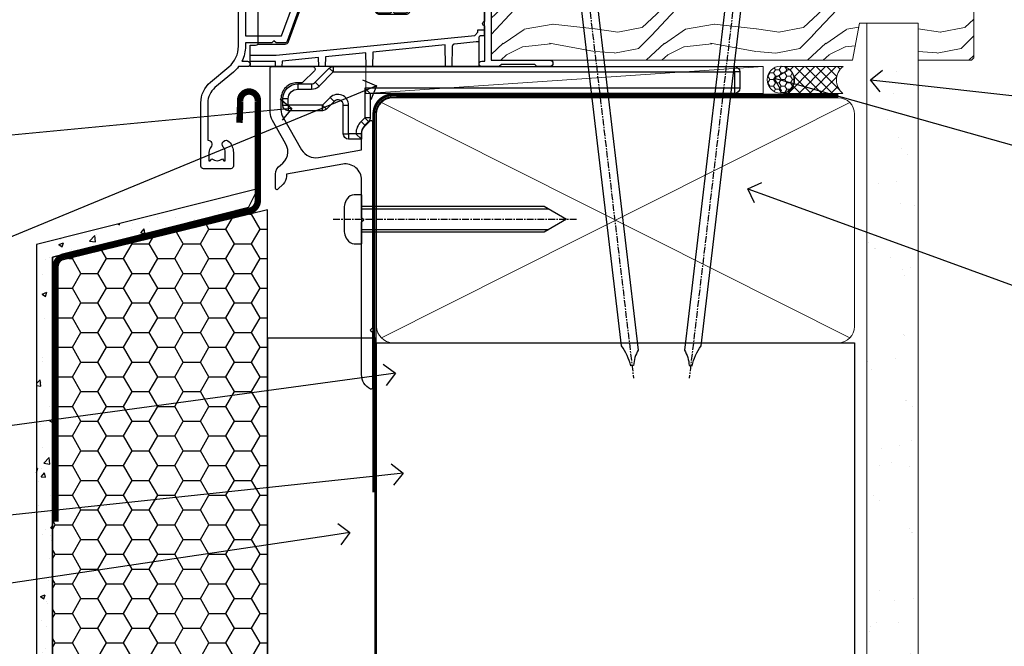
# Model space of a CAD drawing. Units: millimetres. Extents: x -28 to 10153, y -976 to 1146.
# Drawn here: x 714 to 897, y 71 to 188 of the extents above; entities that cross this region are included whole.
import ezdxf
from ezdxf import colors
from ezdxf.entities.mleader import LeaderData, LeaderLine
from ezdxf.math import Vec2, Vec3

# ---------------------------------------------------------------- set-up
doc = ezdxf.new("R2010")
doc.units = ezdxf.units.MM
for name, pattern in [('CENTER', [2, 1.25, -0.25, 0.25, -0.25]), ('CENTERLINE', [2, 1.25, -0.25, 0.25, -0.25]), ('Dashed', [564.4444465637206, 282.2222232818604, -282.2222232818602])]:
    doc.linetypes.add(name, pattern=pattern)
doc.layers.add('Aluminium Systems Ltd Joinery Detail', color=7, linetype='Continuous')
doc.layers.add('Aluminium Systems Ltd Notes', color=7, linetype='Continuous')
doc.styles.get("Standard").update_dxf_attribs({"font": 'arial.ttf'})
pattern_1 = [(37.50000000000001, (57.72267213159364, 1.323726904360228), (-4.000078239960114, 122.3533093323356), [0, -96.52000000000001, 0, -107.95, 0, -103.1875]), (7.499999999999999, (57.72267213159364, 1.323726904360228), (112.3808207845007, 179.2062751420886), [0, -52.07000000000001, 0, -86.995, 0, -33.33750000000001]), (327.5, (-20.38232786840638, 1.323726904360228), (197.7480925603645, 0.3592961696364227), [0, -31.75, 0, -114.3, 0, -149.225]), (317.5, (-20.38232786840638, 1.323726904360228), (190.8891131180743, 55.73233081430406), [0, -15.875, 0, -74.92999999999999, 0, -85.725])]

# ---------------------------------------------------------------- blocks, each defined once
blk = doc.blocks.new('A003-20831')
at = {"ltscale": 3, "flags": 128}
blk.add_lwpolyline([(2.621724833123439, 15.09770384114668, 0.2216982705959261), (1.299999999994158, 12.26330668643422), (1.299999999996375, 5.286411627841545, -0.6591102582861645), (1.885438149261746, 4.038423408327873, 0.1837465194528689), (1.499998588842347, 3.024999999999892), (1.499998588827795, 1.499999999999801), (1.745371651287088, 1.499999999999801), (2.044747484062556, 1.85678222424579, 0.3639702342662044), (4.005249693606403, 1.85678222424579), (4.304625526381871, 1.499999999999801), (4.549998588827068, 1.499999999999801), (4.549998588827068, 3.024999999999892, 0.1837465194583253), (4.16455902838152, 4.038423408357431, -0.999999999994524), (5.285438149260701, 5.035233318218189, -0.1837465194588314), (6.049998588836162, 3.024999999999892), (6.049998588836162, 0.4999999999998007, -0.414213562373095), (5.549998588836162, -1.993224215831613e-13), (0.4999999999999445, 1.985815104424948e-13, -0.4142135623731117), (1.332267629550188e-15, 0.5000000000001986), (1.332267629550188e-15, 12.26330668643416, -0.2216982705959267), (1.786114639357949, 16.09357311172201), (5.213883549470895, 18.96973239064911, 0.2216982705959851), (6.999998188834867, 22.79999881593776), (6.999998188833674, 34.49999999999963, -0.414213562373095), (7.499998188833674, 34.99999999999963), (9.899998188833594, 34.99999999999963, -0.999999999999773), (9.899998188833708, 33.99999999999935), (8.299998188833685, 33.9999999999994), (8.299998188833515, 24.69999999999945), (15.02475718959443, 24.69999999999922), (18.4623199951875, 34.14462618632305, -0.3152987888789665), (19.6839204022092, 34.99999999999963), (25.69999818883258, 34.99999999999963, -0.9999999999999999), (25.69999818883258, 33.99999999999963), (24.19999818883281, 33.99999999999963), (24.19999818883281, 32.49999999999963), (28.75699818883146, 32.49999999999963), (30.05567001794367, 34.74995119388549, -0.2679793930046311), (30.48871089439086, 34.99999999999963), (38.99999818881133, 34.9999999999628), (38.99999818881133, 34.9999999999628, 0.4142135623720128), (40.99999818881133, 36.99999999995381), (40.99999818883202, 37.99999999999963), (39.09999818883222, 37.99999999999963, -0.9999999999999999), (39.09999818883222, 38.79999999999981), (40.99999818883202, 38.7999999999989), (40.99999818883202, 46.49999999999901), (39.1999981888336, 46.49999999999923, -0.4142135623724955), (38.6999981888336, 46.9999999999981), (38.69999818883167, 48.2999999999997, -0.9999999999999999), (39.59999818883222, 48.2999999999997), (39.59999818883222, 47.49999999999901), (41.09999818883222, 47.49999999999901), (41.09999818883222, 52.99999999999963), (39.59999818883222, 52.99999999999963), (39.59999818883131, 52.19999999999916, -0.9999999999999999), (38.69999818883258, 52.19999999999916), (38.69999818883258, 53.49999999999963, -0.414213562373095), (39.19999818883258, 53.99999999999963), (41.69999818883258, 53.99999999999963, -0.414213562373095), (42.19999818883258, 53.49999999999963), (42.19999818889369, 36.9999999999537, 0.4142135623720045), (44.19999818891444, 34.99999999996109), (50.89999818887367, 34.99999999996109, 0.4142135623731281), (52.89999818887367, 36.99999999996132), (52.89999818887333, 40.09999999995418, -0.4142135623736278), (53.39999818887424, 40.59999999995418), (56.49999818882316, 40.60000000000113, -1.000000000007788), (56.49999818883072, 39.59999999995418), (53.99999818885419, 39.59999999995418), (53.99999818888216, 20.19999799999951), (64.89997618887247, 20.19999799999951, -0.9999999999999999), (64.89997618887247, 18.99999999999946), (62.49998118887225, 18.99999999999946), (62.09998118887216, 19.39999899999967), (55.8999941888722, 19.39999899999967), (55.49999518887245, 18.99999999999991), (52.29999818883431, 18.9999999999994, -1.000000000000171), (52.29999818883437, 19.99999999999946), (52.79999818883425, 19.99999999999946), (52.79999818883425, 26.60029414588016, -0.9999999999999999), (52.79999818883425, 27.40029414588017), (52.79999818883425, 33.69999999996062), (44.19999818891398, 33.69999999996142, -0.2308117564101742), (41.59999818886286, 34.96775985673776, -0.230811756410174), (38.99999818881173, 33.69999999996142), (38.62498742550952, 33.6999999999982), (38.624987425509, 29.45000000001298, -0.4142135623730617), (38.124987425509, 28.95000000001303), (35.99998742544886, 28.95000000001303), (35.59998742544923, 29.35000000001313), (35.19998742544959, 28.95000000001303), (33.06955004410122, 28.95000000001303, -0.637070260807509), (32.68652782254173, 29.77139380485633), (33.51362572981566, 30.75709070727717, -0.4226584366887495), (34.58656401708873, 30.83543956044403, 0.1837465194615898), (35.59998742545423, 30.44999999998984), (37.12498742545387, 30.45000000003623), (37.12498742545387, 30.69537306244413), (36.76820520120992, 30.99474889521801, 0.3639702342667677), (36.76820520120947, 32.95525110476277), (37.12498742545387, 33.25462693753664), (37.12498742545387, 33.50000000000571), (35.59998742544695, 33.49999999999071, 0.1837465194457504), (34.58656401717809, 33.11456043956696, -0.6591109333994376), (33.33857584472986, 33.6999999999982), (30.95065122328589, 33.6999999999982), (29.8829044675964, 31.85012689589527, -0.2679793930049919), (28.75699818883146, 31.19999999999911), (24.19999818883326, 31.20000000000002, -0.4142135623731014), (22.89999818883314, 32.50000000000009), (22.89999818883314, 33.69999999999968), (19.68392040220925, 33.6999999999999), (16.05476953055501, 23.72898992833635, -0.3152987888789804), (15.58492322016207, 23.39999999999921), (14.00000895216476, 23.39999999999927), (13.60000895216558, 23.79999999999936), (13.20000895216595, 23.39999999999927), (8.299998188833515, 23.39999999999944), (8.29999818883323, 22.79999881593281, -0.1156499494947565), (7.643579200102296, 19.99999999999946), (8.699998188834913, 19.99999999999946, -0.9999999999999999), (8.699998188834913, 18.99999999999946), (7.024936894816053, 18.99999999999946, -0.05636039300286577), (6.049493743234736, 17.97386312007265)], format="xyb", close=True, dxfattribs=at)
blk = doc.blocks.new('MO250')
at = {"color": 4, "linetype": 'Dashed'}
for points in [[(1.499999999999993, 4.199999999999653), (1.499999999999773, 50.82000000000001), (43.49999999999997, 50.81999999999998), (43.50000000000003, 14.49999999999999)], [(0, 2.131706740046113), (4.802087451042667, 2.131706740046106), (41.80240340851373, 5.772695278414268), (42.31649969409591, 6.399013172058645), (42.32857820936582, 6.821660900448819), (43.5, 6.821660900448819)], [(36.29999999999995, -3.552713678800501e-14), (36.22978412251564, 4.022664926949652), (22.79714326610849, 2.70083590650534), (22.75, -3.552713678800501e-14)], [(21.54999999999995, -3.552713678800501e-14), (21.50507605657833, 2.573690994929215), (13.98200191506737, 1.833388486323109), (13.94999999999999, -3.552713678800501e-14)], [(4.699999999999989, -4.973799150320701e-14), (4.68394134026596, 0.9199999999999662), (0, 0.9199999999999662)], [(12.75, -3.552713678800501e-14), (12.72016548164629, 1.70921841175771), (5.915534110504041, 1.039613728959146), (5.897387585364754, -3.552713678800501e-14)]]:
    blk.add_lwpolyline(points, dxfattribs=at)
blk.add_lwpolyline([(7.142709865879041, 4.660585899671531), (10.72396372101798, 14.49999999999999), (13.60000000000002, 14.49999999999999), (13.60000000000002, 13.49999999999999, 0.4142135623730935), (15.10000000000002, 11.99999999999999), (19.65700009516195, 12, 0.2679793930049292), (20.95612272450597, 12.75014641834142), (21.96613821184098, 14.50000000000001), (23.27000000000004, 14.49999999999999), (23.2700000000001, 10.44999999999999, 0.4142135623730935), (23.97000000000008, 9.749999999999993), (29.02543738133409, 9.749999999999993, 0.4142135623730966), (29.72543738133407, 10.45), (29.72543738133407, 14.49999999999999), (29.90000004148226, 14.49999999999999, 0.212444251167127), (32.50000003294639, 15.65692509346984, 0.2124442511671269), (35.10000002441058, 14.49999999999999), (43.5, 14.50000000000001), (43.5, 5.749999999999993), (43, 5.749999999999993, 0.414213562373095), (42.5, 5.249999999999993), (42.5, 0), (0, -7.105427357601002e-15), (0, 3.999999999999993), (1.000000000000057, 3.999999999999993, 0.2360679774995684), (1.399999999999807, 4.199999999999655), (6.484925031328899, 4.199999999999505, 0.3152987888789869)], format="xyb", close=True)
blk.add_lwpolyline([(42.5, 4.619999999999962), (42, 4.619999999999962), (42, 4.59047872340421), (38.01570843631782, 4.198407479105704, 0.3807630892473534), (37.56475021077421, 3.709537090838054), (37.5, -4.973799150320701e-14)], format="xyb", dxfattribs=at)
blk = doc.blocks.new('Residential Awning Sill')
at = {"color": 0, "xscale": -1}
for name, p in [('MO250', (91.38832847887397, -1.499999998005137)), ('A003-20831', (100.5828248604215, -20.4999999980046))]:
    blk.add_blockref(name, p, dxfattribs=at)
blk = doc.blocks.new('_Open90')
at = {"color": 0, "linetype": 'ByBlock', "lineweight": -2}
for p, q in [((-0.5, 0.5), (0, 0)), ((0, 0), (-1, 0)), ((0, 0), (-0.5, -0.5))]:
    blk.add_line(p, q, dxfattribs=at)
blk = doc.blocks.new('Nail 75 JH')
at = {"linetype": 'CENTER'}
blk.add_line((0, 2.300118051928621), (0, -78.25849807356508), dxfattribs=at)
for p, q in [((1.5, -4.488319011024487), (-1.5, -4.488319011024458)), ((1.499999999999886, -5.730112436134704), (0.1255879953777708, -5.730112436134732)), ((1.499999999999886, -6.600592455787137), (0.1255879953777708, -6.600592455787137)), ((1.499999999999886, -7.471072475439541), (0.1255879953777708, -7.471072475439541)), ((1.499999999999886, -8.341552495091946), (0.1255879953778276, -8.341552495091946))]:
    blk.add_line(p, q)
blk.add_lwpolyline([(-1.5, -4.488319011024458, -0.2475267649991796), (-2.057234792368547, -0.3562033463117587, -0.331135080274166), (-1.578358480166685, 0), (1.578358480166685, 0, -0.331135080274166), (2.057234792368547, -0.3562033463117587, -0.2475267649991796), (1.499999999999886, -4.488319011024487), (1.5, -73.20877276569331, 0.1245641564323093), (0.2845258915276077, -75.96790802185205), (-0.2515467734666004, -75.96790802185205, 0.1012549879648114), (-1.5, -72.05351818931658)], format="xyb", close=True)
blk = doc.blocks.new('EIFS Recessed CC Residential Liner')
at = {"layer": 'Aluminium Systems Ltd Joinery Detail', "lineweight": 5}
h = blk.add_hatch(dxfattribs=at)
h.set_pattern_fill('NET', color=256, scale=0.4422249999999999, angle=225, style=0)
h.set_pattern_definition([(315, (-1834.954448102441, 4373.742029692468), (-0.9928234407849511, -0.9928234407849515), []), (225, (-1834.954448102441, 4373.742029692468), (-0.9928234407849515, 0.9928234407849511), [])])
edge = h.paths.add_edge_path()
edge.add_line((64.43456022031728, 5.493939559482897), (53.69162340054049, 5.500494018389873))
edge.add_arc((52.85522487365483, 3.035632060506032), 2.602903564714436, 283.05461229937526, 431.25644836746125, ccw=False)
edge.add_line((53.4431679159095, 0.4999999999990905), (64.47917578509782, 0.4999999999990905))
edge.add_arc((66.38332191296081, 3.014180606625814), 3.153866927914105, 128.1626499734255, 232.8610770962096, ccw=False)
h = blk.add_hatch(dxfattribs=at)
h.set_pattern_fill('HONEY', color=256, scale=0.2211125000000359, angle=360, style=0)
h.set_pattern_definition([(0, (-467.4951966491888, -268.0209684003903), (1.053048281250171, 0.6079775633750983), [0.7020321875001139, -1.404064375000228]), (120, (-467.4951966491888, -268.0209684003903), (-1.053048155438884, 0.6079777812866397), [0.702032187500102, -1.404064375000204]), (59.99999999999994, (-467.4951966491888, -268.0209684003903), (1.258112869470804e-07, 1.215955344661738), [-1.404064375000228, 0.7020321875001139])])
edge = h.paths.add_edge_path()
edge.add_arc((52.83475623939216, 2.930632996624809), 2.5, 180.0000000000001, 360.00000000000006, ccw=False)
edge.add_arc((52.83475623939216, 2.930632996624809), 2.5, 0, 180.0000000000001, ccw=False)
h = blk.add_hatch(dxfattribs=at)
h.set_pattern_fill('WOOD-3', color=256, scale=97.5, angle=30, style=0, pattern_type=2)
h.set_pattern_definition([(4.76359999999984, (490.7248856092244, -7171.838047056802), (-330.0000283895876, -29.9997459798375), [3.612479999999951, -357.6353699999959]), (348.6901, (494.3248856092239, -7171.538047056801), (120.0000225669286, -29.9999289648483), [4.58912999999999, -148.3814699999997]), (314.9999999999999, (498.8248856092239, -7172.438047056798), (-3.306523113702664e-14, -30.00000928346856), [3.39411, -39.03228]), (313.1523999999999, (501.2248856092244, -7174.838047056802), (420.0000850164654, -449.9999261252569), [6.579509999999999, -651.37185]), (347.0054000000001, (505.7248856092244, -7179.638047056803), (-270.0000230324819, 59.99992732735074), [4.002509999999999, -396.2474099999998]), (360, (509.624885609225, -7180.538047056801), (29.99999999999997, -30.00000000000003), [7.5, -22.5]), (9.462299999999765, (517.124885609225, -7180.538047056801), (-150.0000232108592, -29.99994417607295), [3.649649999999993, -178.8332099999998]), (5.710599999999713, (490.7248856092244, -7179.938047056798), (-269.9999827048756, -30.00003943998845), [3.014969999999958, -298.4813099999965]), (360, (493.7248856092244, -7179.638047056803), (29.99999999999997, -30.00000000000003), [4.5, -25.5]), (331.6992, (498.2248856092244, -7179.638047056803), (329.9998535928922, -180.0002662262795), [4.429439999999992, -438.5152499999991]), (307.8749999999999, (502.124885609225, -7181.7380470568), (-120.0000559467582, 149.9999729816166), [6.841049999999986, -335.2115699999996]), (320.7106, (506.3248856092239, -7187.138047056803), (180.0000191874755, -149.9999889572949), [4.263809999999983, -422.1163199999984]), (353.6597999999999, (509.624885609225, -7189.838047056802), (239.9999820781927, -30.00004736879107), [5.43324, -266.22831]), (11.88869999999988, (515.0248856092228, -7190.438047056798), (-419.9999190314803, -90.00031605746501), [5.82494999999993, -576.669689999991]), (6.709799999999706, (490.7248856092244, -7189.2380470568), (270.0000299325391, 29.99981643732056), [5.135159999999992, -508.3820999999995]), (356.6335, (495.8248856092239, -7188.638047056803), (479.999979659061, -30.00032890063538), [5.10881999999993, -505.7727899999929]), (326.3098999999999, (500.9248856092233, -7188.938047056798), (-59.99998673313475, 30.00004003521583), [5.408339999999997, -102.75822]), (312.5103999999999, (505.4248856092233, -7191.938047056798), (299.9997215504041, -330.0002602161362), [4.883640000000001, -483.48096]), (345.0686, (508.7248856092244, -7195.538047056801), (330.0000160477658, -89.99990861934462), [4.657259999999936, -461.0679899999936]), (360, (513.2248856092244, -7196.7380470568), (29.99999999999997, -30.00000000000003), [3.6, -26.4]), (12.99459999999981, (516.8248856092239, -7196.7380470568), (270.0000230324819, 59.99992732735004), [4.002509999999988, -396.2474099999986]), (360, (500.0248856092228, -7166.7380470568), (29.99999999999997, -30.00000000000003), [0, -30]), (136.8475999999999, (504.2248856092244, -7171.2380470568), (449.9999261252561, -420.0000850164664), [6.579509999999987, -651.3718499999991]), (153.4348999999999, (499.4248856092233, -7196.7380470568), (-29.99997473822719, 30.00003928189145), [2.683289999999972, -64.39874999999911]), (171.8698999999998, (497.0248856092228, -7195.538047056801), (-179.9999932938336, 29.99998067446644), [4.242629999999988, -207.8893799999995]), (203.1985999999998, (492.8248856092239, -7194.938047056798), (-149.9999919200123, -60.00003975794547), [2.284739999999974, -226.1884499999973]), (333.4349, (504.2248856092244, -7171.2380470568), (29.9999747382272, -30.00003928189145), [3.354089999999999, -63.72794999999999]), (353.2901999999999, (507.2248856092244, -7172.7380470568), (-270.0000299325392, 29.99981643732125), [5.135160000000001, -508.3821000000002]), (10.12469999999981, (512.3248856092239, -7173.338047056802), (509.9999636894718, 90.00025765850859), [8.532869999999988, -844.7548799999987]), (10.30479999999971, (490.7248856092244, -7168.538047056801), (180.0000288254371, 29.99984626607953), [3.354089999999962, -332.0560799999968]), (344.4759, (494.0248856092228, -7167.938047056798), (-330.0000307388759, 89.99993332816857), [5.604449999999995, -554.8417799999994]), (317.1211, (499.4248856092233, -7169.438047056798), (-390.0000237882238, 359.9999925974296), [5.731499999999946, -567.4176899999932]), (325.3047999999999, (503.624885609225, -7173.338047056802), (299.9998277696255, -210.000258287834), [4.743419999999994, -469.5982199999992]), (350.5377, (507.5248856092228, -7176.038047056801), (150.0000232108592, -29.99994417607323), [5.474489999999998, -177.0083999999999]), (6.581899999999838, (512.9248856092233, -7176.938047056798), (-510.0000431378999, -59.99960101098861), [7.851749999999989, -777.3233999999986]), (8.130099999999889, (490.7248856092244, -7176.038047056801), (-179.9999932938336, -29.99998067446629), [4.242629999999992, -207.8893799999996]), (348.6901, (494.9248856092233, -7175.438047056798), (120.0000225669286, -29.9999289648483), [4.58912999999999, -148.3814699999997]), (317.4895999999999, (499.4248856092233, -7176.338047056802), (-330.0002602161357, 299.9997215504046), [4.88364, -483.4809599999999]), (314.9999999999999, (503.0248856092228, -7179.638047056803), (-3.306523113702664e-14, -30.00000928346856), [5.51544, -36.91098]), (342.646, (506.9248856092233, -7183.538047056801), (-390.0000605729049, 119.999835067774), [5.028929999999933, -497.8627199999933]), (3.366499999999665, (511.7248856092244, -7185.038047056801), (-479.999979659061, -30.00032890063396), [5.108819999999986, -505.7727899999986]), (17.10269999999988, (516.8248856092239, -7184.7380470568), (300.0000519287099, 89.99986480290859), [4.080449999999997, -403.9636799999997]), (8.746199999999785, (490.7248856092244, -7183.538047056801), (209.9999800906905, 30.00012591172568), [3.945869999999958, -390.6425099999946]), (345.0686, (494.624885609225, -7182.938047056798), (330.0000160477658, -89.99990861934462), [4.657259999999936, -461.0679899999936]), (327.9946, (499.124885609225, -7184.138047056803), (-149.9999683436264, 90.000033161331), [5.66039999999999, -277.3590599999995]), (310.1009, (503.9248856092233, -7187.138047056803), (-329.9999417935546, 390.0000578863894), [7.451849999999999, -737.7326999999999]), (344.0546, (508.7248856092244, -7192.838047056802), (-120.0000037995646, 29.99999667889151), [4.368060000000001, -214.03524]), (6.008999999999804, (512.9248856092233, -7194.038047056801), (299.9999925271812, 29.99997952445504), [5.731499999999953, -567.4176899999941]), (23.19859999999977, (518.624885609225, -7193.438047056798), (149.9999919200123, 60.00003975794549), [2.284739999999997, -226.1884499999996]), (9.462299999999765, (490.7248856092244, -7192.538047056801), (-150.0000232108592, -29.99994417607295), [3.649649999999993, -178.8332099999998]), (349.9919999999998, (494.3248856092239, -7191.938047056798), (329.9999866372434, -60.00010416469986), [5.178809999999977, -512.7014999999972]), (322.5946, (499.4248856092233, -7192.838047056802), (389.9997739494009, -300.000298578452), [6.42026999999999, -635.6077499999994]), (330.9453999999999, (504.5248856092228, -7166.7380470568), (210.0000115370904, -120.0000008159787), [3.08868, -305.78022]), (349.2156999999999, (507.2248856092244, -7168.2380470568), (-479.999985110828, 90.00001649037998), [6.413279999999988, -634.913489999999]), (7.124999999999709, (513.5248856092228, -7169.438047056798), (-210.0000113953586, -29.99994845681877), [7.256039999999998, -234.6117])])
h.paths.add_polyline_path([(88.78572596992967, -18.01406915317239), (86.80791839765084, -19.78105676352516), (-0.9999999999740794, -19.78105676352425), (-0.9999999999663487, -0.700084297354806), (66.20236536197012, -0.6999117066307008), (67.5338322148466, -7.573135174357958), (78.4110097473224, -7.573135174357958), (78.4110097473224, -0.6999980019927534), (88.34838450015218, -0.6999980019927534), (88.78572596992785, -1.112140423586425)])
blk.add_line((-24.29562078165532, 5.500494018389873), (49.63578624790011, 0.4999999999990905), dxfattribs=at)
for points in [[(-24.29562078165532, 5.500494018389873), (49.63578624789193, 5.500494018389873), (49.63578624790011, 0.4999999999990905), (-24.29562078165941, 0.4999999999990905)], [(88.34838450015218, -0.6999980019927534), (78.4110097473224, -0.6999980019927534), (78.4110097473224, -7.573135174357958), (67.5338322148466, -7.573135174357958), (66.20236536197012, -0.6999980019927534), (-0.9999999999663487, -0.6999980019927534), (-0.9999999999663487, -19.78105676352425), (86.90638799909198, -19.78105676352425), (88.78572596992967, -18.01406915317239), (88.78572596992785, -1.112140423586425)]]:
    blk.add_lwpolyline(points, close=True, dxfattribs=at)
blk.add_lwpolyline([(53.41781729646277, 5.505638252504468), (64.43456022031728, 5.493939559482897, 0.4915106188759529), (64.47917578509782, 0.4999999999990905), (53.4431679159095, 0.4999999999990905, 0.8101017670941715)], format="xyb", close=True, dxfattribs=at)
at = {"layer": 'Aluminium Systems Ltd Joinery Detail', "lineweight": 5, "ltscale": 0.12}
blk.add_circle((52.83475623939216, 2.930632996624809), 2.5, dxfattribs=at)
at = {"layer": 'Aluminium Systems Ltd Joinery Detail', "xscale": -0.9999999999999999, "rotation": 173.2316767257846}
blk.add_blockref('Nail 75 JH', (16.26088396806722, -19.28220524728113), dxfattribs=at)
at = {"layer": 'Aluminium Systems Ltd Joinery Detail', "rotation": 186.7683232742154}
blk.add_blockref('Nail 75 JH', (45.07107815105269, -19.28220524728113), dxfattribs=at)
blk = doc.blocks.new('90mm Framing Sill CC')
at = {"layer": 'Aluminium Systems Ltd Joinery Detail', "linetype": 'Dashed'}
h = blk.add_hatch(dxfattribs=at)
h.set_pattern_fill('AR-SAND', color=256, scale=2.5)
h.set_pattern_definition(pattern_1)
h.paths.add_polyline_path([(180.6135794214121, 137.3015637725948), (171.1152900387543, 137.3015637725948), (171.1152900387543, 0.6486000000004424), (180.6135794214121, 0.6486000000004424)])
h = blk.add_hatch(dxfattribs=at)
h.set_pattern_fill('AR-SAND', color=256, scale=2.5)
h.set_pattern_definition(pattern_1)
h.paths.add_polyline_path([(171.1152900387543, 0.6486000000004424), (180.6135794214121, 0.6486000000004424), (180.6135794214121, 137.3015637725948), (171.1152900387543, 137.3015637725948)])
h = blk.add_hatch(dxfattribs=at)
h.set_pattern_fill('AR-SAND', color=256, scale=0.25)
h.set_pattern_definition([(37.50000000000001, (56.6605780663059, 0.6486000000004424), (-0.4000078239960114, 12.23533093323356), [0, -9.652000000000001, 0, -10.795, 0, -10.31875]), (7.499999999999999, (56.6605780663059, 0.6486000000004424), (11.23808207845007, 17.92062751420886), [0, -5.207000000000001, 0, -8.6995, 0, -3.33375]), (327.5, (48.85007806630585, 0.6486000000004424), (19.77480925603645, 0.03592961696364227), [0, -3.175, 0, -11.43, 0, -14.9225]), (317.5, (48.85007806630585, 0.6486000000004424), (19.08891131180743, 5.573233081430406), [0, -1.5875, 0, -7.492999999999999, 0, -8.5725])])
h.paths.add_polyline_path([(171.1152900387543, 0.6486000000004424), (180.6135794214121, 0.6486000000004424), (180.6135794214121, 137.3015637725948), (171.1152900387543, 137.3015637725948)])
at = {"layer": 'Aluminium Systems Ltd Joinery Detail', "lineweight": 5}
for p, q in [((167.9234076235683, 78.7515686463703, -0.9999999999999858), (80.79694547825454, 122.5498299896499, -0.9999999999999858)), ((80.79694547825454, 78.7515686463703, -0.9999999999999858), (167.9234076235682, 122.5498299896499, -0.9999999999999858))]:
    blk.add_line(p, q, dxfattribs=at)
blk.add_lwpolyline([(171.1152900387543, 0.6486000000004424), (171.1152900387543, 137.3015637725948), (180.6135794214121, 137.3015637725948), (180.6135794214121, 0.6486000000004424)], dxfattribs=at)
at = {"layer": 'Aluminium Systems Ltd Joinery Detail', "linetype": 'Dashed', "lineweight": 5, "ltscale": 0.01, "const_width": 0.25, "elevation": -0.7499999999999751}
blk.add_lwpolyline([(79.76976039945873, 1.323726904360228), (79.7701116199488, 120.4012529988904, -0.4175702237705191), (82.92102568541668, 123.585431124422), (165.7748306328079, 123.5857654110751)], format="xyb", dxfattribs=at)
at = {"layer": 'Aluminium Systems Ltd Joinery Detail', "lineweight": 5, "elevation": -0.9999999999999787}
blk.add_lwpolyline([(82.94552246901492, 77.8615989169939, -0.4142135623730951), (79.90697574887906, 80.90014563712977), (79.90697574887906, 120.4012529988904, -0.414213562373095), (82.94552246901492, 123.4397997190263), (165.7748306328079, 123.4397997190263, -0.4142135623730958), (168.8133773529438, 120.4012529988904), (168.8133773529438, 80.90014563712977, -0.4142135623730941), (165.7748306328079, 77.8615989169939)], format="xyb", close=True, dxfattribs=at)
at = {"layer": 'Aluminium Systems Ltd Joinery Detail', "linetype": 'CENTER', "lineweight": 5, "ltscale": 3, "const_width": 0.5, "elevation": -0.4999999999999751}
blk.add_lwpolyline([(83.58525616667896, 123.970373980801), (165.7748306328079, 123.970373980801)], dxfattribs=at)
at = {"layer": 'Aluminium Systems Ltd Joinery Detail', "linetype": 'Dashed', "elevation": -0.9999999999999787}
blk.add_lwpolyline([(79.90697574887906, 1.323726904360228), (79.90697574887906, 1.323726904360228), (79.90697574887906, 77.8615989169939), (168.8133773529438, 77.8615989169939), (168.8133773529438, 1.323726904360228), (168.8133773529438, 1.323726904360228)], dxfattribs=at)
blk = doc.blocks.new('MO252')
for p, q in [((9.335533905932607, 12.5), (8.628427124746167, 13.20710678118667)), ((9.335533905932607, 13.5), (9.335533905932607, 12.5)), ((84, 12.5), (84, 13.5)), ((85, 12.5), (84, 12.5)), ((2.799999999999955, 10.29999999999927), (2.799999999999955, 9.299999999999272)), ((5.307106781186576, 10.29999999999927), (5.307106781186576, 9.299999999999272)), ((6.014213562373016, 10.59289321881261), (6.721320343559455, 9.885786437627758)), ((16.231801948466, 8.5), (15.231801948466, 9.5)), ((85, 9.5), (84, 9.5)), ((84, 9.5), (84, 8.5)), ((1, 7.5), (0, 7.5)), ((8.817588386092893, 7.739413793040512), (9.52469516727956, 7.032307011853845)), ((0, 6.299999999999272), (1, 6.299999999999272)), ((1, 6.299999999999272), (1, 5.299999999999272)), ((7.378174593051881, 5.299999999999272), (7.378174593051881, 6.299999999999272)), ((7.378174593051881, 6.299999999999272), (8.085281374238548, 5.592893218812605)), ((11.231801948466, 6.325200230667178), (12.231801948466, 6.325200230667178)), ((16.231801948466, 3.978858223314091), (15.231801948466, 3.978858223314091)), ((15.231801948466, 3.978858223314091), (15.93890872965267, 3.271751442127425)), ((14.53725830020312, 3.284314575050303), (15.24436508138956, 2.577207793863636)), ((11.231801948466, 1), (12.231801948466, 1)), ((12.231801948466, 1), (12.231801948466, 0)), ((14.59999999999991, 1.021572875253696), (13.59999999999991, 1.021572875253696)), ((13.59999999999991, 1), (14.59999999999991, 0))]:
    blk.add_line(p, q)
for points in [[(9.52469516727956, 7.032307011853845), (8.085281374238548, 5.592893218812605, -0.198912367379658), (7.378174593051881, 5.299999999999272), (1, 5.299999999999272, -0.414213562373095), (0, 6.299999999999272), (0, 7.5, -0.414213562373095), (2.799999999999955, 10.29999999999927), (5.307106781186576, 10.29999999999927, 0.198912367379658), (6.014213562373016, 10.59289321881261), (8.628427124746167, 13.20710678118667, -0.1989123673796581), (9.335533905932607, 13.5), (84, 13.5, -0.414213562373095), (85, 12.5), (85, 9.5, -0.414213562373095), (84, 8.5), (16.231801948466, 8.5), (16.231801948466, 3.978858223314091, -0.1989123673796589), (15.93890872965267, 3.271751442127425), (15.24436508138956, 2.577207793863636, 0.1989123673796576), (14.59999999999991, 1.021572875253696), (14.59999999999991, 0), (12.231801948466, 0, -0.4142135623730948), (11.231801948466, 1), (11.231801948466, 6.325200230667178, 0.6681786379192985)], [(8.817588386092893, 7.739413793040512), (7.378174593051881, 6.299999999999272), (1, 6.299999999999272), (1, 7.5, -0.4142135623730947), (2.799999999999955, 9.299999999999272), (5.307106781186576, 9.299999999999272, 0.1989123673796581), (6.721320343559455, 9.885786437627758), (9.335533905932607, 12.5), (84, 12.5), (84, 9.5), (15.231801948466, 9.5), (15.231801948466, 3.978858223314091), (14.53725830020312, 3.284314575050303, 0.1989123673796575), (13.59999999999991, 1.021572875253696), (13.59999999999991, 1), (12.231801948466, 1), (12.231801948466, 6.325200230667178, 0.6681786379192992)]]:
    blk.add_lwpolyline(points, format="xyb", close=True)
blk = doc.blocks.new('JI834')
at = {"linetype": 'CENTERLINE'}
blk.add_line((-2.842170943040401e-14, 5.299999999999983), (-2.842170943040401e-14, -40.10000000000002), dxfattribs=at)
for p, q in [((-1.913000000000039, -1.4210854715202e-14), (-1.913000000000039, -34.78658680512066)), ((1.912999999999982, -1.4210854715202e-14), (1.912999999999982, -34.78658680512072))]:
    blk.add_line(p, q)
blk.add_lwpolyline([(4.550000000000011, 0), (4.549999999999983, 1.415931199201594, 0.26944770114332), (3.792726158981964, 2.719141793374291, 0.05750947552294934), (2.624161707765609, 3.217500678616943, 0.07218085631328292), (2.055662677420344, 3.299999999999983), (-2.055662677420287, 3.299999999999983, 0.07218085631326546), (-2.624161707765381, 3.217500678617, 0.05750947552296393), (-3.792726158981992, 2.719141793374277, 0.2694477011433205), (-4.55000000000004, 1.415931199201594), (-4.550000000000011, 1.4210854715202e-14)], format="xyb", close=True)
blk.add_lwpolyline([(2.412999999999982, 0), (2.412999999999982, -33.92056140133626), (-8.526512829121202e-14, -38.10000000000002), (-2.413000000000039, -33.92056140133623), (-2.413000000000039, -1.4210854715202e-14)])
blk = doc.blocks.new('J520-22286')
at = {"ltscale": 0.2, "flags": 128}
blk.add_lwpolyline([(3.000000431209173, 39.57000109729501, -0.1989123673798369), (2.41421399358228, 38.15578753492167), (1.426777126506295, 37.16835066784557, -0.668178637919275), (1.000000431209628, 37.34512736314218), (1.000000431208946, 39.99512736314188, -0.25372087736192), (1.909167393335337, 41.67145766576238, 0.3986908399714534), (2.870994047878132, 45.68595311969286), (0.4019242198555726, 49.96250750926362, -0.1316524975873175), (4.312091732572298e-07, 51.4625075092635), (4.312094006309053e-07, 59.74455831683207, -0.414213562373961), (0.2500004312091733, 59.99455831683207), (7.900000431209037, 59.99455831683207, -0.6681786379192992), (8.218198482742991, 59.22636026529807), (6.059619838980552, 57.0677816215354, -0.1989123673805056), (5.882843143683886, 56.99455831683207), (5.000000431209173, 56.99455831683207, 0.4142135623731394), (2.000000431209628, 53.99455831683207), (2.000000431209173, 51.99840589412605, 0.1316524975873066), (2.4019242198558, 50.4984058941256), (5.846468350748864, 44.5322804505052, 0.3152987888790206), (8.965489095103084, 43.07785719146837), (17.00000043120963, 44.49455831683218), (17.0000004312094, 47.51968458267942, -0.1989123673795361), (17.58578686883629, 48.93389814505252), (18.57322373591251, 49.92133501212874, -0.668178637919498), (19.00000043120917, 49.74455831683213), (19.0000004312094, 11.39455831683262), (18.6000004312084, 10.99455831683207), (19.00000043120895, 10.59455831683186), (19.00000043120872, 0.2445583168320695, -0.5602315042604493), (18.63636406757246, 0.02187743112455109, -0.2818610536571878), (17.00000043120895, 2.694048059615341), (17.0000004312094, 31.09455831683175), (17.40000043121017, 31.49455831683207), (17.00000043120963, 31.89455831683216), (17.00000043120963, 38.88844431527781, 0.4663076581549923), (13.47905589820916, 41.84286757431422), (3.000000431209173, 39.9951273631421)], format="xyb", close=True, dxfattribs=at)
blk = doc.blocks.new('j520')
blk.add_blockref('J520-22286', (0, -9.99696202728748))
blk = doc.blocks.new('EIFS Recessed CC Window Sill Residential')
h = blk.add_hatch()
h.set_pattern_fill('AR-CONC', color=256, scale=0.05)
h.set_pattern_definition([(49.99999999999999, (148.6206, 77.52260374961952), (9.1092334498002, -0.7969542769451543), [0.9525000000000001, -10.4775]), (355, (148.6206, 77.52260374961952), (-1.762171071248467, 9.552842261951758), [0.762, -8.3820292085]), (100.4514447, (149.3797003499999, 77.45619107461971), (7.347062354517664, 8.755887595609755), [0.8095004399999998, -8.904512229999995]), (46.18420000000002, (148.6206, 80.06260374961948), (13.5539520446065, -2.102116396636358), [1.428749999999997, -15.71624999999997]), (96.63555760999992, (149.7500949999999, 79.88742874961918), (11.87020670257515, 12.37130622988608), [1.214251157, -13.356780408]), (351.1841511700001, (148.6206, 80.06260374961948), (11.87020670324885, 12.37130622927663), [1.1429983535, -12.572986596]), (21, (149.8905999999999, 79.42760374961927), (7.580719563456625, -5.11325990935438), [0.9525000000000001, -10.4775]), (326.0000000000001, (149.8905999999999, 79.42760374961927), (3.090101417382354, 9.209398306115963), [0.762, -8.382]), (71.45144499999999, (150.52232663, 79.0014987546192), (10.67082096393581, 4.096138444295263), [0.8095004400000001, -8.90449688]), (37.50000000000001, (148.6206, 77.52260374961952), (0.1544301625295909, 4.227751943657656), [0, -8.2804, 0, -8.509, 0, -8.41375]), (7.499999999999999, (148.6206, 77.52260374961952), (3.340983125515288, 5.009028740905975), [0, -4.8514, 0, -8.0899, 0, -3.20675]), (327.5, (145.7884999999999, 77.52260374961952), (6.77952975834357, -0.2864371996336729), [0, -3.175, 0, -9.906, 0, -13.1445]), (317.5, (144.5184999999999, 77.52260374961952), (7.406459069300903, 1.271324551666651), [0, -4.1275, 0, -6.578600000000001, 0, -9.3345])])
h.paths.add_polyline_path([(116.6185288387669, -49.35132418697958), (119.6206000074919, -49.35132418697958), (119.6206000074919, 43.77443816829509), (156.0661633519339, 53.00211256342391), (157.7948597715738, 56.51590388165368), (116.6185288387669, 46.12672779925379)])
h = blk.add_hatch()
h.set_pattern_fill('HONEY', color=256)
h.set_pattern_definition([(0, (148.6206, 77.52260374961952), (4.7625, 2.749630645), [3.175, -6.35]), (120, (148.6206, 77.52260374961952), (-4.762499989594191, 2.749630663023391), [3.174999999999991, -6.349999999999983]), (59.99999999999999, (148.6206, 77.52260374961952), (1.040580910327549e-08, 5.499261308023389), [-6.35, 3.175])])
h.paths.add_polyline_path([(119.6206000074919, -49.35132418698049), (159.6206000074917, -49.35132418698049), (159.6206000074917, 52.58977188443714), (119.6206000074919, 42.77845399221951)])
at = {"const_width": 1.2, "elevation": 1.00000000000005}
blk.add_lwpolyline([(154.3967317225074, 68.77549139409984), (154.5320709057746, 72.69823693763556, -1.15510232436966), (157.7948597715738, 72.69823693763556), (157.7948597715738, 54.32504586942832, -0.3521411476890731), (156.2244308209338, 52.37172338874279), (121.7485624199412, 43.93010552319083, 0.3521411476890732), (120.1781334693012, 41.9767830425053), (120.1781334693012, -5.395764768634763)], format="xyb", dxfattribs=at)
at = {"elevation": 1.00000000000005}
for points in [[(119.6206000074919, -49.35132418697958), (119.6206000074919, 43.77443816829509), (156.0661633519339, 53.00211256342391), (157.7948597715738, 56.51590388165368), (116.6185288387669, 46.12672779925379), (116.6185288387669, -49.35132418697958)], [(156.0661633519339, 53.00211256342391), (119.6206000074919, 43.77443816829509), (119.6206000074919, -49.35132418697958)]]:
    blk.add_lwpolyline(points, dxfattribs=at)
blk.add_lwpolyline([(159.6206000074917, -49.35132418697958), (159.6206000074917, 52.58977188443714), (119.6206000074919, 42.77845399221951), (119.6206000074919, -49.35132418697958)])
at = {"layer": 'Aluminium Systems Ltd Joinery Detail', "linetype": 'CENTER', "lineweight": 5, "ltscale": 3, "const_width": 0.5, "elevation": -0.9341930122907776}
blk.add_lwpolyline([(179.3755286817502, 0.05651628229134076), (179.3755286817502, 70.41964175970497, -0.4209157528545913), (182.9394168081692, 73.98876274161557), (184.8477685148182, 73.98876274161557)], format="xyb", dxfattribs=at)
at = {"layer": 'Aluminium Systems Ltd Joinery Detail'}
blk.add_lwpolyline([(179.6248516653945, -49.34892043736181), (179.6248516653945, 28.71223358034422), (159.6206000074917, 28.71223358034422), (159.6206000074917, -49.34892043736272)], dxfattribs=at)
at = {"color": 0}
blk.add_blockref('j520', (160.1105999948727, 29.23090812370538, 1.000000000000036), dxfattribs=at)
at = {"layer": 'Aluminium Systems Ltd Joinery Detail'}
blk.add_blockref('MO252', (162.4637748478594, 65.73090816286731, 1.000000000000036), dxfattribs=at)
at = {"layer": 'Aluminium Systems Ltd Joinery Detail', "rotation": 90}
blk.add_blockref('JI834', (177.1360973899891, 50.84240320973731, 2.000000000000039), dxfattribs=at)
blk = doc.blocks.new('EIFS Recessed CC Window Sill Text Residential')
at = {"layer": 'Aluminium Systems Ltd Notes', "color": 3, "lineweight": 5, "ltscale": 0.12}
ml = blk.add_multileader_mtext('Standard', dxfattribs=at)
ml.set_content('WANZ BAR LOCATION BRACKET', color=3)
ml.set_leader_properties(color=8)
ml.set_arrow_properties(name='OPEN90')
ml.build(insert=Vec2(0, 0))
ml.multileader.update_dxf_attribs({"text_left_attachment_type": 2, "text_right_attachment_type": 2})
ctx = ml.context
ctx.base_point, ctx.plane_origin, ctx.plane_x_axis, ctx.plane_y_axis = Vec3(-10.66265163609891, 68.20243235723112), Vec3(-56.20938155066801, 4.45133915313636), Vec3(1, 6.272100648795525e-15), Vec3(-6.272100648795525e-15, 1)
ctx.left_attachment, ctx.right_attachment, ctx.text_align_type = 2, 2, 2
notes = []
notes.append((ctx, [(1, (1, 1, 0), (28.98212381917847, 68.20243235723137), (-1, -6.272100648795524e-15), 6.291433026900847, [(0, [(146.0549682321421, 116.5584549544528)], 0, [])])]))
ctx.mtext.insert, ctx.mtext.text_direction, ctx.mtext.rotation, ctx.mtext.width, ctx.mtext.defined_height, ctx.mtext.alignment, ctx.mtext.line_spacing_style, ctx.mtext.flow_direction = Vec3(20.69069079227756, 77.53576569056531), Vec3(1, 6.272100648795525e-15), 6.272100648795525e-15, 50.99691257229235, 9.448686068864237, 3, 2, 5
ml = blk.add_multileader_mtext('Standard', dxfattribs=at)
ml.set_content('WANZ SILL SUPPORT', color=3)
ml.set_leader_properties(color=8)
ml.set_arrow_properties(name='OPEN90')
ml.build(insert=Vec2(0, 0))
ml.multileader.update_dxf_attribs({"text_left_attachment_type": 2, "text_right_attachment_type": 2})
ctx = ml.context
ctx.base_point, ctx.plane_origin = Vec3(-10.53986855287933, 102.6715540522473), Vec3(142.9087044565267, 159.981085073583)
ctx.left_attachment, ctx.right_attachment, ctx.text_align_type = 2, 2, 2
notes.append((ctx, [(0, (1, 1, 0), (28.9821238191787, 102.6715540522473), (-1, 0), 6.291433026901132, [(0, [(130.3278168691504, 112.3629721956677)], 0, [])])]))
ctx.mtext.insert, ctx.mtext.width, ctx.mtext.alignment, ctx.mtext.line_spacing_style, ctx.mtext.flow_direction = Vec3(20.69069079227756, 108.6715540522473), 48.41401821584031, 3, 2, 5
ml = blk.add_multileader_mtext('Standard', dxfattribs=at)
ml.set_content('FLEXI FLASHING TAPE', color=3)
ml.set_leader_properties(color=8)
ml.set_arrow_properties(name='OPEN90')
ml.build(insert=Vec2(0, 0))
ml.multileader.update_dxf_attribs({"text_left_attachment_type": 2, "text_right_attachment_type": 2})
ctx = ml.context
ctx.base_point, ctx.plane_origin = Vec3(-25.52759024455725, 46.63641159500366), Vec3(142.9087044565267, 81.02554930006772)
ctx.left_attachment, ctx.right_attachment, ctx.text_align_type = 2, 2, 2
notes.append((ctx, [(0, (1, 1, 0), (28.9821238191787, 46.63641159500366), (-1, 0), 6.291433026901018, [(0, [(149.5748484680944, 63.09503027581559)], 0, [])])]))
ctx.mtext.insert, ctx.mtext.width, ctx.mtext.alignment, ctx.mtext.line_spacing_style, ctx.mtext.flow_direction = Vec3(20.69069079227756, 52.63641159500366), 49.87981264959194, 3, 2, 5
ml = blk.add_multileader_mtext('Standard', dxfattribs=at)
ml.set_content('BUILDING WRAP', color=3)
ml.set_leader_properties(color=8)
ml.set_arrow_properties(name='OPEN90')
ml.build(insert=Vec2(0, 0))
ml.multileader.update_dxf_attribs({"text_left_attachment_type": 2, "text_right_attachment_type": 2})
ctx = ml.context
ctx.base_point, ctx.plane_origin = Vec3(-25.36660797989149, 31.46052496528137), Vec3(142.9087044565267, 62.41924370126526)
ctx.left_attachment, ctx.right_attachment, ctx.text_align_type = 2, 2, 2
notes.append((ctx, [(0, (1, 1, 0), (28.9821238191787, 31.46052496528137), (-1, 0), 6.291433026901018, [(0, [(150.9988193842401, 44.48872467701221)], 0, [])])]))
ctx.mtext.insert, ctx.mtext.width, ctx.mtext.alignment, ctx.mtext.line_spacing_style, ctx.mtext.flow_direction = Vec3(20.69069079227779, 34.12719163194834), 69.25192903381503, 3, 2, 5
ml = blk.add_multileader_mtext('Standard', dxfattribs=at)
ml.set_content('CAVITY BATTEN', color=3)
ml.set_leader_properties(color=8)
ml.set_arrow_properties(name='OPEN90')
ml.build(insert=Vec2(0, 0))
ml.multileader.update_dxf_attribs({"text_left_attachment_type": 2, "text_right_attachment_type": 2})
ctx = ml.context
ctx.base_point, ctx.plane_origin = Vec3(-24.35160115860909, 16.77080327673866), Vec3(142.9087044565267, 47.72952201272165)
ctx.left_attachment, ctx.right_attachment, ctx.text_align_type = 2, 2, 2
notes.append((ctx, [(0, (1, 1, 0), (28.9821238191787, 16.77080327673866), (-1, 0), 6.291433026901018, [(0, [(141.1050385660978, 33.47273322712863)], 0, [])])]))
ctx.mtext.insert, ctx.mtext.width, ctx.mtext.alignment, ctx.mtext.line_spacing_style, ctx.mtext.flow_direction = Vec3(20.69069079227779, 19.43746994340563), 69.25192903381503, 3, 2, 5
for ctx, leaders in notes:
    for number, flags, end, landing, length, lines in leaders:
        leader = LeaderData()
        leader.index, (leader.has_last_leader_line, leader.has_dogleg_vector, leader.attachment_direction) = number, flags
        leader.last_leader_point, leader.dogleg_vector, leader.dogleg_length = Vec3(end), Vec3(landing), length
        for number, points, colour, breaks in lines:
            line = LeaderLine()
            line.index, line.vertices, line.color, line.breaks = number, Vec3.list(points), colors.encode_raw_color(colour), breaks
            leader.lines.append(line)
        ctx.leaders.append(leader)
blk = doc.blocks.new('Liner Sill Text Residential')
at = {"layer": 'Aluminium Systems Ltd Notes', "color": 3, "lineweight": 5, "ltscale": 0.12}
ml = blk.add_multileader_mtext('Standard', dxfattribs=at)
ml.set_content('FLAT PACKERS', color=3)
ml.set_leader_properties(color=8)
ml.set_arrow_properties(name='OPEN90')
ml.build(insert=Vec2(0, 0))
ml.multileader.update_dxf_attribs({"text_left_attachment_type": 2, "text_right_attachment_type": 2})
ctx = ml.context
ctx.base_point, ctx.plane_origin = Vec3(85.27078700993809, -31.44554836117277), Vec3(153.8814320405004, 127.6091138920071)
ctx.left_attachment, ctx.right_attachment, ctx.text_align_type = 2, 2, 2
notes = []
notes.append((ctx, [(1, (1, 1, 0), (76.67329122909223, -31.44554836117277), (1, 0), 8.597495780845861, [(0, [(18.82269492129626, -15.15568040790913)], 0, [])])]))
ctx.mtext.insert, ctx.mtext.width, ctx.mtext.defined_height, ctx.mtext.alignment, ctx.mtext.line_spacing_style, ctx.mtext.flow_direction = Vec3(128.4413190699665, -28.77888169450625), 63.87110266633351, 9.448686068864237, 3, 2, 5
ml = blk.add_multileader_mtext('Standard', dxfattribs=at)
ml.set_content('WATER RESISTANT\\PAIRSEAL ON PEF ROD', color=3)
ml.set_leader_properties(color=8)
ml.set_arrow_properties(name='OPEN90')
ml.build(insert=Vec2(0, 0))
ml.multileader.update_dxf_attribs({"text_left_attachment_type": 2, "text_right_attachment_type": 2})
ctx = ml.context
ctx.base_point, ctx.plane_origin = Vec3(85.27078700993809, -19.93898186233037), Vec3(-56.77584753017345, -2.382677956520865)
ctx.left_attachment, ctx.right_attachment = 2, 2
notes.append((ctx, [(0, (1, 1, 0), (76.67329122909223, -19.93898186233037), (1, 0), 8.597495780845861, [(0, [(36.74829441047814, -15.47134043199912)], 0, [])])]))
ctx.mtext.insert, ctx.mtext.width, ctx.mtext.line_spacing_style, ctx.mtext.flow_direction = Vec3(87.27078700993889, -13.93898186233037), 79.86544210516695, 2, 5
ml = blk.add_multileader_mtext('Standard', dxfattribs=at)
ml.set_content('FIXINGS: PAIRS OF 75x3.15mm NAILS OR 1 X 8g 65MM SS SCREWS AT 150 FROM CORNERS AND 450 CENTRES', color=3)
ml.set_leader_properties(color=8)
ml.set_arrow_properties(name='OPEN90')
ml.build(insert=Vec2(0, 0))
ml.multileader.update_dxf_attribs({"text_left_attachment_type": 2, "text_right_attachment_type": 2})
ctx = ml.context
ctx.base_point, ctx.plane_origin = Vec3(85.02312145036069, -58.52191189138648), Vec3(-73.90264043493426, -74.08163797848692)
ctx.left_attachment, ctx.right_attachment = 2, 2
notes.append((ctx, [(0, (1, 1, 0), (76.42562566951483, -58.52191189138648), (1, 0), 8.597495780845861, [(0, [(13.93361226872503, -35.77824493287926)], 0, [])])]))
ctx.mtext.insert, ctx.mtext.width, ctx.mtext.line_spacing_style, ctx.mtext.flow_direction = Vec3(87.02312145036069, -39.18857855805315), 55.16606061165112, 2, 5
for ctx, leaders in notes:
    for number, flags, end, landing, length, lines in leaders:
        leader = LeaderData()
        leader.index, (leader.has_last_leader_line, leader.has_dogleg_vector, leader.attachment_direction) = number, flags
        leader.last_leader_point, leader.dogleg_vector, leader.dogleg_length = Vec3(end), Vec3(landing), length
        for number, points, colour, breaks in lines:
            line = LeaderLine()
            line.index, line.vertices, line.color, line.breaks = number, Vec3.list(points), colors.encode_raw_color(colour), breaks
            leader.lines.append(line)
        ctx.leaders.append(leader)

msp = doc.modelspace()

# ---------------------------------------------------------------- block references
at = {"layer": 'Aluminium Systems Ltd Joinery Detail', "xscale": -1}
msp.add_blockref('Residential Awning Sill', (847.7854437640658, 180.7284617181722, 1.000000000000007), dxfattribs=at)
at = {"layer": 'Aluminium Systems Ltd Joinery Detail', "xscale": -1, "rotation": 180}
msp.add_blockref('EIFS Recessed CC Residential Liner', (802.202591607786, 179.7284617181758, 1.000000000000007), dxfattribs=at)
at = {"layer": 'Aluminium Systems Ltd Joinery Detail', "color": 0, "linetype": 'Dashed'}
msp.add_blockref('90mm Framing Sill CC', (700.0000000000023, 50.00003311993714), dxfattribs=at)
at = {"layer": 'Aluminium Systems Ltd Joinery Detail'}
msp.add_blockref('EIFS Recessed CC Window Sill Residential', (599.9999778201004, 99.99995730691808), dxfattribs=at)
at = {"layer": 'Aluminium Systems Ltd Joinery Detail', "linetype": 'Dashed'}
msp.add_blockref('Liner Sill Text Residential', (835.0527162139047, 192.2448336640409), dxfattribs=at)
at = {"layer": 'Aluminium Systems Ltd Notes'}
msp.add_blockref('EIFS Recessed CC Window Sill Text Residential', (633.8265586498023, 59.09474110125666), dxfattribs=at)

doc.saveas('drawing.dxf')
